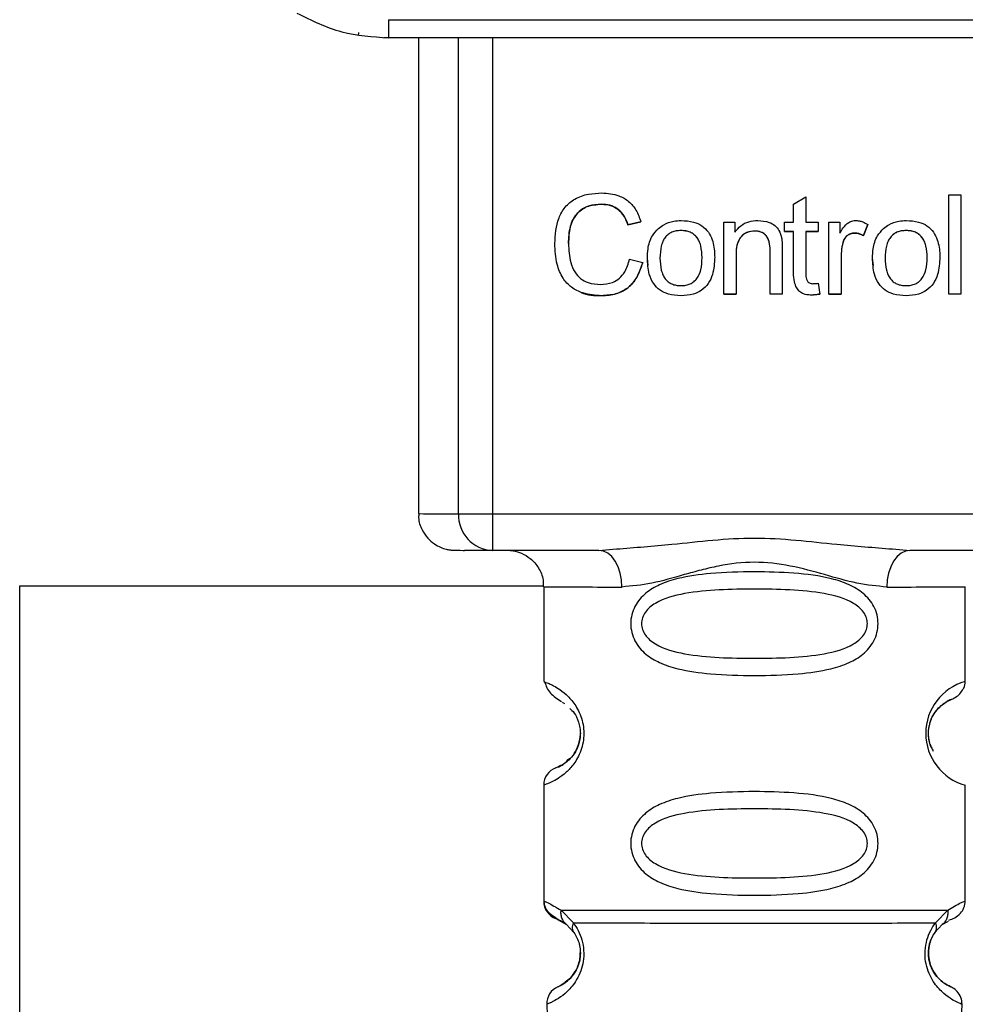
# Paper-space layout 'Blatt1' of a CAD drawing. Units: millimetres. Extents: x 0 to 5940, y 0 to 4200.
# Drawn here: x 1736 to 1761, y 2041 to 2068 of the extents above; entities that cross this region are included whole.
import ezdxf

# ---------------------------------------------------------------- set-up
doc = ezdxf.new("R2010")
doc.units = ezdxf.units.MM
doc.header["$LTSCALE"] = 10

psp = doc.layouts.new('Blatt1')

# ---------------------------------------------------------------- linework, layer by layer
at = {"color": 7, "linetype": 'Continuous', "lineweight": 30}
for p, q in [((1745.624, 2068.072), (1786.092, 2068.072)), ((1745.624, 2068.072), (1745.624, 2067.577)), ((1786.092, 2067.577), (1745.624, 2067.577)), ((1746.438, 2067.577), (1746.438, 2054.584)), ((1747.533, 2054.578), (1747.533, 2067.577)), ((1748.46, 2067.577), (1748.46, 2054.578)), ((1756.677, 2063.033), (1757.011, 2063.233)), ((1757.011, 2063.233), (1757.011, 2062.546)), ((1760.911, 2063.292), (1761.244, 2063.292)), ((1760.911, 2060.578), (1760.911, 2063.292)), ((1761.244, 2063.292), (1761.244, 2060.578)), ((1751.435, 2063.034), (1751.435, 2063.033)), ((1756.677, 2062.546), (1756.677, 2063.033)), ((1752.158, 2062.467), (1752.513, 2062.551)), ((1752.513, 2062.55), (1752.158, 2062.467)), ((1754.772, 2062.546), (1755.074, 2062.546)), ((1754.772, 2060.578), (1754.772, 2062.546)), ((1755.074, 2062.546), (1755.074, 2062.267)), ((1756.429, 2062.546), (1756.677, 2062.546)), ((1756.429, 2062.287), (1756.429, 2062.546)), ((1757.011, 2062.546), (1757.349, 2062.546)), ((1757.349, 2062.546), (1757.349, 2062.287)), ((1757.64, 2062.546), (1757.942, 2062.546)), ((1757.64, 2060.578), (1757.64, 2062.546)), ((1757.942, 2062.546), (1757.942, 2062.246)), ((1752.158, 2062.467), (1752.158, 2062.467)), ((1753.606, 2062.313), (1753.606, 2062.314)), ((1755.628, 2062.298), (1755.628, 2062.298)), ((1756.677, 2062.287), (1756.429, 2062.287)), ((1756.429, 2062.287), (1756.677, 2062.287)), ((1756.677, 2061.154), (1756.677, 2062.287)), ((1756.677, 2062.287), (1756.677, 2062.287)), ((1757.011, 2062.287), (1757.011, 2061.136)), ((1757.349, 2062.287), (1757.011, 2062.287)), ((1757.011, 2062.287), (1757.011, 2062.287)), ((1757.011, 2062.287), (1757.349, 2062.287)), ((1758.704, 2062.483), (1758.586, 2062.175)), ((1758.586, 2062.175), (1758.704, 2062.483)), ((1759.75, 2062.313), (1759.75, 2062.314)), ((1758.345, 2062.245), (1758.345, 2062.245)), ((1758.586, 2062.175), (1758.586, 2062.175)), ((1750.534, 2061.96), (1750.534, 2061.96)), ((1756.037, 2061.773), (1756.037, 2061.772)), ((1756.037, 2060.578), (1756.037, 2061.772)), ((1756.37, 2061.787), (1756.37, 2060.578)), ((1758.029, 2061.997), (1758.029, 2061.996)), ((1752.201, 2061.532), (1752.56, 2061.442)), ((1752.687, 2061.562), (1752.687, 2061.562)), ((1752.713, 2061.358), (1752.687, 2061.562)), ((1753.031, 2061.563), (1753.031, 2061.563)), ((1754.524, 2061.59), (1754.524, 2061.59)), ((1755.106, 2061.651), (1755.106, 2061.65)), ((1755.106, 2061.65), (1755.106, 2060.578)), ((1757.974, 2061.608), (1757.974, 2060.578)), ((1757.974, 2061.608), (1757.974, 2061.608)), ((1758.831, 2061.562), (1758.831, 2061.562)), ((1758.857, 2061.358), (1758.831, 2061.562)), ((1759.175, 2061.563), (1759.175, 2061.563)), ((1760.667, 2061.59), (1760.667, 2061.59)), ((1757.349, 2060.875), (1757.392, 2060.581)), ((1751.438, 2060.536), (1751.438, 2060.535)), ((1753.606, 2060.536), (1753.606, 2060.535)), ((1755.106, 2060.578), (1754.772, 2060.578)), ((1754.772, 2060.578), (1755.106, 2060.578)), ((1756.37, 2060.578), (1756.037, 2060.578)), ((1756.37, 2060.578), (1756.037, 2060.578)), ((1757.14, 2060.552), (1757.392, 2060.581)), ((1757.14, 2060.552), (1757.14, 2060.551)), ((1757.974, 2060.578), (1757.64, 2060.578)), ((1757.64, 2060.578), (1757.974, 2060.578)), ((1759.75, 2060.536), (1759.75, 2060.535)), ((1761.244, 2060.578), (1760.911, 2060.578)), ((1761.244, 2060.578), (1760.911, 2060.578)), ((1748.46, 2054.578), (1783.257, 2054.578)), ((1748.46, 2054.578), (1748.46, 2053.579)), ((1751.366, 2053.579), (1748.46, 2053.579)), ((1751.366, 2053.579), (1751.842, 2053.619)), ((1759.375, 2053.619), (1759.851, 2053.579)), ((1771.866, 2053.579), (1759.851, 2053.579)), ((1735.559, 2011.759), (1735.559, 2052.609)), ((1735.559, 2052.609), (1749.842, 2052.609)), ((1749.858, 2052.584), (1749.858, 2049.998)), ((1761.358, 2049.998), (1761.358, 2052.584)), ((1749.858, 2049.998), (1749.918, 2049.976)), ((1750.363, 2049.438), (1750.43, 2049.402)), ((1750.192, 2047.641), (1750.33, 2047.713)), ((1749.909, 2047.187), (1749.858, 2047.17)), ((1749.858, 2047.17), (1749.858, 2043.998)), ((1761.358, 2043.998), (1761.358, 2047.17)), ((1750.332, 2043.756), (1750.669, 2043.407)), ((1760.547, 2043.407), (1760.884, 2043.756)), ((1750.192, 2043.527), (1750.48, 2043.365)), ((1760.736, 2043.365), (1760.902, 2043.458)), ((1750.48, 2043.365), (1750.685, 2043.143)), ((1760.531, 2043.143), (1760.736, 2043.365)), ((1750.017, 2041.217), (1749.942, 2041.185)), ((1749.942, 2041.185), (1750.057, 2037.894)), ((1761.159, 2037.894), (1761.274, 2041.185))]:
    psp.add_line(p, q, dxfattribs=at)
at = {"color": 7, "linetype": 'Continuous', "lineweight": 30, "flags": 128}
for points in [[(1751.994, 2052.58), (1751.982, 2052.775), (1751.946, 2052.962), (1751.888, 2053.135), (1751.81, 2053.286), (1751.715, 2053.411), (1751.606, 2053.503), (1751.488, 2053.56), (1751.366, 2053.579)], [(1759.851, 2053.579), (1759.728, 2053.56), (1759.61, 2053.503), (1759.502, 2053.411), (1759.406, 2053.286), (1759.328, 2053.135), (1759.27, 2052.962), (1759.234, 2052.775), (1759.222, 2052.579)]]:
    psp.add_lwpolyline(points, dxfattribs=at)
at = {"color": 7, "linetype": 'Continuous', "lineweight": 30}
for centre, radius, start, end in [((1747.409, 2137.032), 82.454, 269.32551, 270.08616), ((1748.497, 2054.543), 0.965, 177.9082, 267.7749), ((1748.333, 2550.45), 495.872, 269.90746, 270.01458), ((1751.666, 2405.536), 352.956, 269.70651, 270.05324), ((1759.556, 2405.536), 352.956, 269.94588, 270.2926), ((1761.753, 2048.584), 1.468, 105.586, 254.4125), ((1750.358, 2047.17), 0.5, 109.4708, 179.9996), ((1750.358, 2043.998), 0.5, 179.9996, 250.5284), ((1750.442, 2041.202), 0.5, 112.8911, 181.9996)]:
    psp.add_arc(centre, radius, start, end, dxfattribs=at)
for points, knots in [([(1743.124, 2068.247), (1743.524, 2068.051), (1744.314, 2067.664), (1745.191, 2067.606), (1745.624, 2067.577)], [0, 0, 0, 0, 0.50584, 1, 1, 1, 1]), ([(1744.807, 2067.658), (1744.808, 2067.663), (1744.809, 2067.67), (1744.816, 2067.709), (1744.817, 2067.719)], [0, 0, 0, 0, 0.758054, 1, 1, 1, 1]), ([(1745.492, 2067.588), (1745.498, 2067.587), (1745.515, 2067.585), (1745.533, 2067.584), (1745.564, 2067.583), (1745.566, 2067.583), (1745.621, 2067.583), (1745.622, 2067.583)], [0, 0, 0, 0, 0.036366, 0.104535, 0.293404, 0.989358, 1, 1, 1, 1]), ([(1750.163, 2061.958), (1750.178, 2062.198), (1750.199, 2062.553), (1750.431, 2062.968), (1750.713, 2063.202), (1751.067, 2063.324), (1751.32, 2063.335), (1751.442, 2063.34)], [0, 0, 0, 0, 0.329704, 0.488369, 0.647885, 0.829715, 1, 1, 1, 1]), ([(1751.442, 2063.34), (1751.603, 2063.328), (1751.867, 2063.309), (1752.188, 2063.12), (1752.4, 2062.869), (1752.473, 2062.661), (1752.513, 2062.55)], [0, 0, 0, 0, 0.330015, 0.543624, 0.757323, 1, 1, 1, 1]), ([(1750.534, 2061.96), (1750.541, 2062.119), (1750.552, 2062.344), (1750.652, 2062.612), (1750.751, 2062.768), (1750.882, 2062.889), (1751.105, 2063.01), (1751.299, 2063.024), (1751.435, 2063.034)], [0, 0, 0, 0, 0.295683, 0.419145, 0.531851, 0.639706, 0.749772, 1, 1, 1, 1]), ([(1751.435, 2063.033), (1751.316, 2063.026), (1751.116, 2063.013), (1750.861, 2062.882), (1750.68, 2062.684), (1750.552, 2062.367), (1750.541, 2062.112), (1750.534, 2061.96)], [0, 0, 0, 0, 0.221314, 0.372437, 0.524023, 0.715577, 1, 1, 1, 1]), ([(1751.435, 2063.034), (1751.519, 2063.028), (1751.68, 2063.017), (1751.898, 2062.902), (1752.065, 2062.713), (1752.126, 2062.553), (1752.158, 2062.467)], [0, 0, 0, 0, 0.253965, 0.485688, 0.724909, 1, 1, 1, 1]), ([(1752.158, 2062.467), (1752.119, 2062.567), (1752.053, 2062.736), (1751.871, 2062.92), (1751.663, 2063.019), (1751.512, 2063.028), (1751.435, 2063.033)], [0, 0, 0, 0, 0.32135, 0.544175, 0.767653, 1, 1, 1, 1]), ([(1752.99, 2062.37), (1753.037, 2062.406), (1753.16, 2062.501), (1753.376, 2062.577), (1753.54, 2062.585), (1753.606, 2062.589)], [0, 0, 0, 0, 0.263722, 0.700591, 1, 1, 1, 1]), ([(1753.606, 2062.589), (1753.721, 2062.582), (1753.92, 2062.571), (1754.182, 2062.455), (1754.359, 2062.281), (1754.49, 2062.009), (1754.522, 2061.771), (1754.523, 2061.611), (1754.524, 2061.59)], [0, 0, 0, 0, 0.221277, 0.381779, 0.54323, 0.691247, 0.958481, 1, 1, 1, 1]), ([(1755.074, 2062.267), (1755.125, 2062.331), (1755.227, 2062.458), (1755.454, 2062.572), (1755.617, 2062.583), (1755.699, 2062.589)], [0, 0, 0, 0, 0.3317797, 0.6652729, 1, 1, 1, 1]), ([(1755.699, 2062.589), (1755.806, 2062.582), (1755.972, 2062.571), (1756.17, 2062.458), (1756.296, 2062.31), (1756.332, 2062.182), (1756.352, 2062.111)], [0, 0, 0, 0, 0.358256, 0.554881, 0.752203, 1, 1, 1, 1]), ([(1757.942, 2062.246), (1757.969, 2062.293), (1758.034, 2062.404), (1758.152, 2062.526), (1758.279, 2062.583), (1758.34, 2062.587), (1758.364, 2062.589)], [0, 0, 0, 0, 0.286819, 0.675285, 0.874581, 1, 1, 1, 1]), ([(1758.364, 2062.589), (1758.398, 2062.587), (1758.466, 2062.583), (1758.582, 2062.549), (1758.658, 2062.508), (1758.704, 2062.483)], [0, 0, 0, 0, 0.282455, 0.564654, 1, 1, 1, 1]), ([(1759.134, 2062.37), (1759.18, 2062.406), (1759.304, 2062.501), (1759.52, 2062.577), (1759.683, 2062.585), (1759.75, 2062.589)], [0, 0, 0, 0, 0.263722, 0.700591, 1, 1, 1, 1]), ([(1759.75, 2062.589), (1759.865, 2062.582), (1760.063, 2062.571), (1760.326, 2062.455), (1760.503, 2062.281), (1760.633, 2062.009), (1760.665, 2061.771), (1760.667, 2061.611), (1760.667, 2061.59)], [0, 0, 0, 0, 0.221277, 0.381779, 0.54323, 0.691247, 0.958481, 1, 1, 1, 1]), ([(1752.687, 2061.562), (1752.691, 2061.645), (1752.699, 2061.853), (1752.784, 2062.15), (1752.93, 2062.307), (1752.99, 2062.37)], [0, 0, 0, 0, 0.280754, 0.707553, 1, 1, 1, 1]), ([(1753.606, 2062.314), (1753.561, 2062.312), (1753.475, 2062.308), (1753.355, 2062.272), (1753.252, 2062.212), (1753.169, 2062.127), (1753.106, 2062.018), (1753.043, 2061.831), (1753.036, 2061.674), (1753.031, 2061.563)], [0, 0, 0, 0, 0.125811, 0.239143, 0.345757, 0.452508, 0.566571, 0.693389, 1, 1, 1, 1]), ([(1753.606, 2062.313), (1753.561, 2062.311), (1753.475, 2062.308), (1753.355, 2062.272), (1753.253, 2062.212), (1753.17, 2062.127), (1753.106, 2062.018), (1753.043, 2061.831), (1753.036, 2061.674), (1753.031, 2061.563)], [0, 0, 0, 0, 0.125602, 0.238869, 0.345547, 0.452451, 0.566278, 0.693012, 1, 1, 1, 1]), ([(1754.18, 2061.574), (1754.175, 2061.684), (1754.168, 2061.838), (1754.105, 2062.023), (1754.042, 2062.13), (1753.959, 2062.214), (1753.857, 2062.273), (1753.737, 2062.308), (1753.651, 2062.312), (1753.606, 2062.314)], [0, 0, 0, 0, 0.305568, 0.431856, 0.545487, 0.652509, 0.759607, 0.873546, 1, 1, 1, 1]), ([(1754.18, 2061.574), (1754.175, 2061.683), (1754.168, 2061.838), (1754.105, 2062.022), (1754.042, 2062.13), (1753.959, 2062.213), (1753.857, 2062.272), (1753.737, 2062.308), (1753.651, 2062.311), (1753.606, 2062.313)], [0, 0, 0, 0, 0.305187, 0.43156, 0.545429, 0.652294, 0.759326, 0.873332, 1, 1, 1, 1]), ([(1755.628, 2062.298), (1755.555, 2062.292), (1755.436, 2062.284), (1755.289, 2062.201), (1755.186, 2062.08), (1755.116, 2061.891), (1755.109, 2061.739), (1755.106, 2061.65)], [0, 0, 0, 0, 0.227423, 0.374055, 0.520888, 0.721162, 1, 1, 1, 1]), ([(1755.628, 2062.298), (1755.549, 2062.292), (1755.436, 2062.283), (1755.307, 2062.211), (1755.232, 2062.137), (1755.174, 2062.043), (1755.116, 2061.882), (1755.11, 2061.746), (1755.106, 2061.651)], [0, 0, 0, 0, 0.245072, 0.353651, 0.460994, 0.574345, 0.699348, 1, 1, 1, 1]), ([(1756.037, 2061.772), (1756.033, 2061.854), (1756.028, 2061.979), (1755.966, 2062.132), (1755.888, 2062.224), (1755.773, 2062.287), (1755.682, 2062.294), (1755.628, 2062.298)], [0, 0, 0, 0, 0.319415, 0.494455, 0.641286, 0.788453, 1, 1, 1, 1]), ([(1756.037, 2061.773), (1756.034, 2061.85), (1756.029, 2061.96), (1755.983, 2062.091), (1755.938, 2062.167), (1755.879, 2062.227), (1755.806, 2062.269), (1755.721, 2062.294), (1755.66, 2062.297), (1755.628, 2062.298)], [0, 0, 0, 0, 0.305101, 0.43117, 0.544625, 0.651671, 0.758945, 0.873179, 1, 1, 1, 1]), ([(1758.831, 2061.562), (1758.834, 2061.645), (1758.842, 2061.853), (1758.927, 2062.15), (1759.074, 2062.307), (1759.134, 2062.37)], [0, 0, 0, 0, 0.280754, 0.707553, 1, 1, 1, 1]), ([(1759.75, 2062.314), (1759.705, 2062.312), (1759.619, 2062.308), (1759.498, 2062.272), (1759.396, 2062.212), (1759.313, 2062.127), (1759.25, 2062.018), (1759.186, 2061.831), (1759.18, 2061.674), (1759.175, 2061.563)], [0, 0, 0, 0, 0.125811, 0.239143, 0.345757, 0.452508, 0.566571, 0.693389, 1, 1, 1, 1]), ([(1759.75, 2062.313), (1759.705, 2062.311), (1759.619, 2062.308), (1759.499, 2062.272), (1759.396, 2062.212), (1759.313, 2062.127), (1759.25, 2062.018), (1759.186, 2061.831), (1759.18, 2061.674), (1759.175, 2061.563)], [0, 0, 0, 0, 0.125602, 0.238869, 0.345547, 0.452451, 0.566278, 0.693012, 1, 1, 1, 1]), ([(1760.323, 2061.574), (1760.319, 2061.684), (1760.312, 2061.838), (1760.248, 2062.023), (1760.185, 2062.13), (1760.102, 2062.214), (1760, 2062.273), (1759.881, 2062.308), (1759.795, 2062.312), (1759.75, 2062.314)], [0, 0, 0, 0, 0.305568, 0.431856, 0.545487, 0.652509, 0.759607, 0.873546, 1, 1, 1, 1]), ([(1760.323, 2061.574), (1760.319, 2061.683), (1760.312, 2061.838), (1760.248, 2062.022), (1760.185, 2062.129), (1760.103, 2062.213), (1760.001, 2062.272), (1759.881, 2062.308), (1759.795, 2062.311), (1759.75, 2062.313)], [0, 0, 0, 0, 0.305187, 0.43156, 0.545429, 0.652294, 0.759326, 0.873332, 1, 1, 1, 1]), ([(1756.352, 2062.111), (1756.356, 2062.078), (1756.365, 2062.014), (1756.369, 2061.905), (1756.37, 2061.83), (1756.37, 2061.787)], [0, 0, 0, 0, 0.302389, 0.604005, 1, 1, 1, 1]), ([(1758.345, 2062.245), (1758.306, 2062.242), (1758.235, 2062.237), (1758.144, 2062.187), (1758.071, 2062.108), (1758.044, 2062.038), (1758.029, 2061.996)], [0, 0, 0, 0, 0.2678139, 0.4831222, 0.6982535, 1, 1, 1, 1]), ([(1758.029, 2061.997), (1758.043, 2062.034), (1758.069, 2062.104), (1758.142, 2062.187), (1758.237, 2062.237), (1758.308, 2062.242), (1758.345, 2062.245)], [0, 0, 0, 0, 0.2748122, 0.5143176, 0.7440456, 1, 1, 1, 1]), ([(1758.586, 2062.175), (1758.565, 2062.186), (1758.524, 2062.208), (1758.444, 2062.237), (1758.383, 2062.242), (1758.345, 2062.245)], [0, 0, 0, 0, 0.275154, 0.550495, 1, 1, 1, 1]), ([(1758.345, 2062.245), (1758.386, 2062.242), (1758.471, 2062.235), (1758.547, 2062.196), (1758.586, 2062.175)], [0, 0, 0, 0, 0.481215, 1, 1, 1, 1]), ([(1751.438, 2060.535), (1751.264, 2060.546), (1750.975, 2060.564), (1750.608, 2060.747), (1750.356, 2061.021), (1750.188, 2061.439), (1750.172, 2061.767), (1750.163, 2061.958)], [0, 0, 0, 0, 0.237248, 0.39353, 0.550477, 0.738578, 1, 1, 1, 1]), ([(1750.534, 2061.96), (1750.542, 2061.784), (1750.554, 2061.515), (1750.689, 2061.189), (1750.856, 2060.997), (1751.1, 2060.863), (1751.294, 2060.85), (1751.408, 2060.842)], [0, 0, 0, 0, 0.324584, 0.496791, 0.643314, 0.790127, 1, 1, 1, 1]), ([(1758.029, 2061.996), (1758.019, 2061.963), (1758, 2061.895), (1757.979, 2061.765), (1757.976, 2061.669), (1757.974, 2061.608)], [0, 0, 0, 0, 0.268089, 0.536132, 1, 1, 1, 1]), ([(1751.408, 2060.842), (1751.52, 2060.851), (1751.707, 2060.866), (1751.934, 2061.003), (1752.111, 2061.217), (1752.166, 2061.411), (1752.201, 2061.532)], [0, 0, 0, 0, 0.288275, 0.481801, 0.675165, 1, 1, 1, 1]), ([(1753.606, 2060.535), (1753.489, 2060.542), (1753.288, 2060.554), (1753.026, 2060.675), (1752.839, 2060.866), (1752.707, 2061.171), (1752.695, 2061.415), (1752.687, 2061.562)], [0, 0, 0, 0, 0.2221268, 0.3798613, 0.5383977, 0.7214841, 1, 1, 1, 1]), ([(1753.031, 2061.563), (1753.036, 2061.452), (1753.043, 2061.295), (1753.106, 2061.107), (1753.169, 2060.998), (1753.252, 2060.912), (1753.355, 2060.852), (1753.475, 2060.816), (1753.561, 2060.813), (1753.606, 2060.811)], [0, 0, 0, 0, 0.306904, 0.433814, 0.547918, 0.654648, 0.761176, 0.874368, 1, 1, 1, 1]), ([(1754.524, 2061.59), (1754.515, 2061.428), (1754.503, 2061.177), (1754.362, 2060.86), (1754.175, 2060.671), (1753.912, 2060.553), (1753.72, 2060.542), (1753.606, 2060.535)], [0, 0, 0, 0, 0.300901, 0.469807, 0.640201, 0.788065, 1, 1, 1, 1]), ([(1753.606, 2060.811), (1753.651, 2060.813), (1753.737, 2060.817), (1753.857, 2060.853), (1753.959, 2060.914), (1754.074, 2061.034), (1754.167, 2061.262), (1754.175, 2061.462), (1754.18, 2061.574)], [0, 0, 0, 0, 0.124268, 0.236505, 0.342598, 0.44945, 0.690201, 1, 1, 1, 1]), ([(1759.75, 2060.535), (1759.633, 2060.542), (1759.432, 2060.554), (1759.17, 2060.675), (1758.983, 2060.866), (1758.85, 2061.171), (1758.838, 2061.415), (1758.831, 2061.562)], [0, 0, 0, 0, 0.222127, 0.379861, 0.538398, 0.721484, 1, 1, 1, 1]), ([(1759.175, 2061.563), (1759.18, 2061.452), (1759.186, 2061.295), (1759.25, 2061.107), (1759.313, 2060.998), (1759.396, 2060.912), (1759.498, 2060.852), (1759.619, 2060.816), (1759.705, 2060.813), (1759.75, 2060.811)], [0, 0, 0, 0, 0.306904, 0.433814, 0.547918, 0.654648, 0.761176, 0.874368, 1, 1, 1, 1]), ([(1760.667, 2061.59), (1760.659, 2061.428), (1760.646, 2061.177), (1760.505, 2060.86), (1760.318, 2060.671), (1760.056, 2060.553), (1759.863, 2060.542), (1759.75, 2060.535)], [0, 0, 0, 0, 0.300901, 0.469807, 0.640201, 0.788065, 1, 1, 1, 1]), ([(1759.75, 2060.811), (1759.795, 2060.813), (1759.881, 2060.817), (1760.001, 2060.853), (1760.103, 2060.914), (1760.217, 2061.034), (1760.31, 2061.262), (1760.319, 2061.462), (1760.323, 2061.574)], [0, 0, 0, 0, 0.124268, 0.236505, 0.342598, 0.44945, 0.690201, 1, 1, 1, 1]), ([(1752.56, 2061.442), (1752.502, 2061.267), (1752.409, 2060.988), (1752.118, 2060.704), (1751.801, 2060.557), (1751.565, 2060.543), (1751.438, 2060.535)], [0, 0, 0, 0, 0.346326, 0.552128, 0.758114, 1, 1, 1, 1]), ([(1751.438, 2060.536), (1751.575, 2060.545), (1751.834, 2060.562), (1752.181, 2060.745), (1752.436, 2061.05), (1752.517, 2061.306), (1752.56, 2061.442)], [0, 0, 0, 0, 0.2601677, 0.4920305, 0.7280846, 1, 1, 1, 1]), ([(1757.14, 2060.551), (1757.073, 2060.556), (1756.965, 2060.565), (1756.836, 2060.645), (1756.747, 2060.758), (1756.686, 2060.933), (1756.68, 2061.074), (1756.677, 2061.154)], [0, 0, 0, 0, 0.228183, 0.370249, 0.512271, 0.721719, 1, 1, 1, 1]), ([(1757.011, 2061.136), (1757.013, 2061.084), (1757.016, 2061.006), (1757.061, 2060.92), (1757.109, 2060.882), (1757.155, 2060.866), (1757.187, 2060.864), (1757.201, 2060.863)], [0, 0, 0, 0, 0.410928, 0.613618, 0.749194, 0.884585, 1, 1, 1, 1]), ([(1757.201, 2060.863), (1757.217, 2060.864), (1757.249, 2060.865), (1757.299, 2060.869), (1757.332, 2060.873), (1757.349, 2060.875)], [0, 0, 0, 0, 0.311691, 0.655643, 1, 1, 1, 1]), ([(1750.879, 2060.625), (1750.879, 2060.625), (1751.048, 2060.54), (1751.243, 2060.538), (1751.438, 2060.536)], [0, 0, 0, 0, 0.000861, 1, 1, 1, 1]), ([(1757.392, 2060.581), (1757.368, 2060.576), (1757.321, 2060.567), (1757.237, 2060.555), (1757.177, 2060.553), (1757.14, 2060.551)], [0, 0, 0, 0, 0.283253, 0.566538, 1, 1, 1, 1]), ([(1746.452, 2054.593), (1746.448, 2054.553), (1746.431, 2054.398), (1746.521, 2054.154), (1746.679, 2053.915), (1746.86, 2053.758), (1747.033, 2053.664), (1747.179, 2053.615), (1747.284, 2053.595), (1747.338, 2053.589), (1747.368, 2053.586), (1747.394, 2053.585), (1747.425, 2053.584), (1747.479, 2053.583), (1747.529, 2053.582), (1747.683, 2053.581), (1747.693, 2053.581)], [0, 0, 0, 0, 0.029245, 0.115369, 0.18419, 0.242123, 0.29074, 0.329789, 0.356872, 0.371608, 0.384542, 0.403331, 0.441446, 0.562868, 0.973146, 1, 1, 1, 1]), ([(1751.842, 2053.619), (1752.344, 2053.658), (1753.565, 2053.753), (1755.608, 2054.013), (1757.652, 2053.753), (1758.873, 2053.658), (1759.375, 2053.619)], [0, 0, 0, 0, 0.2054955, 0.5000005, 0.7945006, 1, 1, 1, 1]), ([(1748.46, 2053.579), (1748.121, 2053.58), (1747.78, 2053.58), (1747.694, 2053.581), (1747.693, 2053.581)], [0, 0, 0, 0, 0.989724, 1, 1, 1, 1]), ([(1748.941, 2053.58), (1748.946, 2053.58), (1748.967, 2053.578), (1749.08, 2053.564), (1749.27, 2053.508), (1749.52, 2053.356), (1749.73, 2053.108), (1749.853, 2052.828), (1749.845, 2052.647), (1749.842, 2052.583)], [0, 0, 0, 0, 0.015463, 0.062516, 0.227557, 0.412297, 0.638854, 0.873128, 1, 1, 1, 1]), ([(1759.222, 2052.579), (1758.955, 2052.605), (1758.419, 2052.655), (1757.532, 2052.919), (1756.601, 2053.172), (1755.608, 2053.297), (1754.782, 2053.194), (1754.151, 2053.044), (1753.537, 2052.876), (1752.797, 2052.655), (1752.261, 2052.605), (1751.994, 2052.58)], [0, 0, 0, 0, 0.12455, 0.249954, 0.375378, 0.499928, 0.624498, 0.687186, 0.750025, 0.875449, 1, 1, 1, 1]), ([(1758.984, 2051.579), (1758.978, 2051.498), (1758.965, 2051.333), (1758.843, 2051.027), (1758.588, 2050.732), (1758.179, 2050.492), (1757.592, 2050.302), (1756.726, 2050.185), (1755.608, 2050.152), (1754.49, 2050.185), (1753.624, 2050.302), (1753.038, 2050.492), (1752.629, 2050.732), (1752.372, 2051.027), (1752.254, 2051.333), (1752.222, 2051.58), (1752.254, 2051.826), (1752.372, 2052.132), (1752.63, 2052.426), (1753.038, 2052.666), (1753.624, 2052.855), (1754.49, 2052.971), (1755.568, 2053.003), (1756.691, 2052.973), (1757.558, 2052.866), (1758.183, 2052.664), (1758.589, 2052.427), (1758.846, 2052.125), (1758.966, 2051.824), (1758.978, 2051.66), (1758.984, 2051.579)], [0, 0, 0, 0, 0.014551, 0.029345, 0.059605, 0.088458, 0.122503, 0.178474, 0.249998, 0.321536, 0.377491, 0.411517, 0.440373, 0.470653, 0.485445, 0.499991, 0.514559, 0.529348, 0.559623, 0.588464, 0.622506, 0.678399, 0.749993, 0.814297, 0.878608, 0.910507, 0.941204, 0.970829, 0.985676, 1, 1, 1, 1]), ([(1758.69, 2051.579), (1758.685, 2051.525), (1758.673, 2051.412), (1758.556, 2051.202), (1758.193, 2050.911), (1757.191, 2050.654), (1755.608, 2050.624), (1754.026, 2050.652), (1753.078, 2050.898), (1752.75, 2051.13), (1752.627, 2051.262), (1752.546, 2051.412), (1752.517, 2051.58), (1752.546, 2051.747), (1752.659, 2051.956), (1753.025, 2052.247), (1754.025, 2052.503), (1755.609, 2052.534), (1757.191, 2052.503), (1758.193, 2052.247), (1758.556, 2051.956), (1758.673, 2051.746), (1758.685, 2051.633), (1758.69, 2051.579)], [0, 0, 0, 0, 0.011426, 0.02394, 0.051145, 0.113553, 0.249968, 0.386381, 0.448776, 0.46337, 0.476131, 0.488657, 0.500065, 0.511552, 0.524014, 0.551233, 0.61363, 0.750039, 0.886456, 0.948844, 0.976063, 0.98857, 1, 1, 1, 1]), ([(1749.883, 2049.99), (1749.922, 2049.882), (1749.997, 2049.676), (1750.229, 2049.529), (1750.341, 2049.458)], [0, 0, 0, 0, 0.519883, 1, 1, 1, 1]), ([(1749.918, 2049.976), (1749.933, 2049.971), (1749.971, 2049.958), (1750.197, 2049.858), (1750.456, 2049.669), (1750.684, 2049.428), (1750.854, 2049.133), (1750.938, 2048.827), (1750.961, 2048.581), (1750.938, 2048.334), (1750.854, 2048.028), (1750.684, 2047.734), (1750.456, 2047.494), (1750.182, 2047.296), (1749.957, 2047.202), (1749.921, 2047.191), (1749.909, 2047.187)], [0, 0, 0, 0, 0.085507, 0.214827, 0.293097, 0.359795, 0.429588, 0.463672, 0.497204, 0.530775, 0.564882, 0.634669, 0.701196, 0.779647, 0.924897, 1, 1, 1, 1]), ([(1761.305, 2049.798), (1761.31, 2049.805), (1761.353, 2049.865), (1761.356, 2049.936), (1761.358, 2049.998)], [0, 0, 0, 0, 0.125603, 1, 1, 1, 1]), ([(1760.393, 2048.826), (1760.402, 2048.863), (1760.428, 2048.968), (1760.547, 2049.185), (1760.705, 2049.356), (1760.836, 2049.449), (1761.191, 2049.604), (1761.278, 2049.751), (1761.305, 2049.798)], [0, 0, 0, 0, 0.041437, 0.118616, 0.37723, 0.728432, 0.913639, 1, 1, 1, 1]), ([(1760.392, 2048.826), (1760.397, 2048.849), (1760.428, 2048.985), (1760.585, 2049.243), (1760.918, 2049.513), (1760.981, 2049.521), (1761.025, 2049.527)], [0, 0, 0, 0, 0.0233735, 0.1409598, 0.4105752, 1, 1, 1, 1]), ([(1750.568, 2049.261), (1750.607, 2049.229), (1750.684, 2049.168), (1750.796, 2048.956), (1750.848, 2048.748), (1750.864, 2048.58), (1750.852, 2048.475), (1750.845, 2048.422)], [0, 0, 0, 0, 0.320002, 0.615486, 0.751625, 0.875293, 1, 1, 1, 1]), ([(1750.691, 2048.033), (1750.734, 2048.105), (1750.796, 2048.209), (1750.847, 2048.42), (1750.862, 2048.534), (1750.858, 2048.587), (1750.858, 2048.587)], [0, 0, 0, 0, 0.532045, 0.777155, 0.999897, 1, 1, 1, 1]), ([(1760.433, 2048.218), (1760.424, 2048.234), (1760.397, 2048.285), (1760.371, 2048.416), (1760.354, 2048.528), (1760.358, 2048.581), (1760.358, 2048.581)], [0, 0, 0, 0, 0.19454, 0.614949, 0.999901, 1, 1, 1, 1]), ([(1760.435, 2048.197), (1760.416, 2048.25), (1760.387, 2048.328), (1760.365, 2048.458), (1760.357, 2048.557), (1760.36, 2048.658), (1760.371, 2048.753), (1760.386, 2048.803), (1760.393, 2048.826)], [0, 0, 0, 0, 0.30469, 0.449153, 0.590243, 0.731216, 0.875223, 1, 1, 1, 1]), ([(1760.358, 2048.581), (1760.36, 2048.636), (1760.364, 2048.724), (1760.384, 2048.798), (1760.392, 2048.826)], [0, 0, 0, 0, 0.615931, 1, 1, 1, 1]), ([(1750.845, 2048.422), (1750.834, 2048.369), (1750.798, 2048.201), (1750.633, 2047.915), (1750.297, 2047.655), (1750.235, 2047.647), (1750.192, 2047.641)], [0, 0, 0, 0, 0.052251, 0.166363, 0.427997, 1, 1, 1, 1]), ([(1760.405, 2048.287), (1760.406, 2048.283), (1760.419, 2048.227), (1760.451, 2048.162), (1760.48, 2048.113), (1760.489, 2048.096)], [0, 0, 0, 0, 0.047976, 0.677581, 1, 1, 1, 1]), ([(1750.33, 2047.713), (1750.348, 2047.71), (1750.378, 2047.705), (1750.516, 2047.852), (1750.567, 2047.905)], [0, 0, 0, 0, 0.637997, 1, 1, 1, 1]), ([(1758.984, 2045.579), (1758.978, 2045.498), (1758.965, 2045.333), (1758.843, 2045.027), (1758.588, 2044.732), (1758.179, 2044.492), (1757.592, 2044.302), (1756.726, 2044.185), (1755.608, 2044.152), (1754.49, 2044.185), (1753.624, 2044.302), (1753.038, 2044.492), (1752.629, 2044.732), (1752.372, 2045.027), (1752.254, 2045.333), (1752.222, 2045.58), (1752.254, 2045.826), (1752.372, 2046.132), (1752.63, 2046.426), (1753.038, 2046.666), (1753.624, 2046.855), (1754.49, 2046.971), (1755.568, 2047.003), (1756.691, 2046.973), (1757.558, 2046.866), (1758.183, 2046.664), (1758.589, 2046.427), (1758.846, 2046.125), (1758.966, 2045.824), (1758.978, 2045.66), (1758.984, 2045.579)], [0, 0, 0, 0, 0.014551, 0.029345, 0.059605, 0.088458, 0.122503, 0.178474, 0.249998, 0.321536, 0.377491, 0.411517, 0.440373, 0.470653, 0.485445, 0.499991, 0.514559, 0.529348, 0.559623, 0.588464, 0.622506, 0.678399, 0.749993, 0.814297, 0.878608, 0.910507, 0.941204, 0.970829, 0.985676, 1, 1, 1, 1]), ([(1758.69, 2045.579), (1758.685, 2045.525), (1758.673, 2045.412), (1758.556, 2045.202), (1758.193, 2044.911), (1757.191, 2044.654), (1755.608, 2044.624), (1754.026, 2044.652), (1753.078, 2044.898), (1752.75, 2045.13), (1752.627, 2045.262), (1752.546, 2045.412), (1752.517, 2045.58), (1752.546, 2045.747), (1752.659, 2045.956), (1753.025, 2046.247), (1754.024, 2046.503), (1755.609, 2046.534), (1757.191, 2046.503), (1758.193, 2046.247), (1758.556, 2045.956), (1758.673, 2045.746), (1758.685, 2045.633), (1758.69, 2045.579)], [0, 0, 0, 0, 0.011426, 0.02394, 0.051145, 0.113553, 0.249968, 0.386381, 0.448776, 0.46337, 0.476131, 0.488657, 0.500065, 0.511552, 0.524014, 0.551233, 0.61363, 0.750039, 0.886456, 0.948844, 0.976063, 0.98857, 1, 1, 1, 1]), ([(1749.858, 2043.998), (1749.879, 2043.996), (1749.922, 2043.991), (1750.196, 2043.834), (1750.332, 2043.756)], [0, 0, 0, 0, 0.501024, 1, 1, 1, 1]), ([(1749.866, 2043.996), (1749.866, 2043.98), (1749.867, 2043.948), (1749.879, 2043.883), (1749.925, 2043.763), (1750.103, 2043.586), (1750.293, 2043.481), (1750.442, 2043.4)], [0, 0, 0, 0, 0.022111, 0.046576, 0.108937, 0.305879, 1, 1, 1, 1]), ([(1760.884, 2043.756), (1761.012, 2043.832), (1761.268, 2043.983), (1761.399, 2044.013), (1761.358, 2043.998), (1761.358, 2043.998)], [0, 0, 0, 0, 0.498972, 0.999896, 1, 1, 1, 1]), ([(1760.918, 2043.481), (1761.022, 2043.521), (1761.158, 2043.573), (1761.313, 2043.771), (1761.348, 2043.891), (1761.357, 2043.955), (1761.358, 2043.987), (1761.358, 2044.002)], [0, 0, 0, 0, 0.662549, 0.865061, 0.93828, 0.970031, 1, 1, 1, 1]), ([(1750.48, 2043.365), (1750.455, 2043.389), (1750.403, 2043.437), (1750.353, 2043.534), (1750.326, 2043.642), (1750.33, 2043.719), (1750.332, 2043.756)], [0, 0, 0, 0, 0.246339, 0.5, 0.753661, 1, 1, 1, 1]), ([(1760.884, 2043.756), (1760.886, 2043.718), (1760.891, 2043.642), (1760.863, 2043.533), (1760.813, 2043.437), (1760.762, 2043.389), (1760.736, 2043.365)], [0, 0, 0, 0, 0.24632, 0.499975, 0.753643, 1, 1, 1, 1]), ([(1750.669, 2043.407), (1750.714, 2043.341), (1750.802, 2043.211), (1750.907, 2042.951), (1750.96, 2042.654), (1750.944, 2042.354), (1750.871, 2042.08), (1750.722, 2041.776), (1750.412, 2041.415), (1750.087, 2041.243), (1750.035, 2041.224), (1750.017, 2041.217)], [0, 0, 0, 0, 0.071087, 0.140205, 0.207996, 0.275505, 0.341623, 0.414614, 0.558796, 0.849499, 1, 1, 1, 1]), ([(1750.685, 2043.143), (1750.675, 2043.161), (1750.654, 2043.198), (1750.643, 2043.263), (1750.646, 2043.333), (1750.662, 2043.382), (1750.669, 2043.407)], [0, 0, 0, 0, 0.247778, 0.5, 0.752222, 1, 1, 1, 1]), ([(1750.669, 2043.407), (1750.954, 2043.406), (1751.524, 2043.405), (1752.739, 2043.405), (1754.121, 2043.404), (1755.608, 2043.404), (1757.095, 2043.404), (1758.478, 2043.404), (1759.692, 2043.405), (1760.262, 2043.406), (1760.547, 2043.407)], [0, 0, 0, 0, 0.125, 0.25, 0.375, 0.5, 0.625, 0.75, 0.875, 1, 1, 1, 1]), ([(1761.274, 2041.185), (1761.245, 2041.194), (1761.188, 2041.213), (1760.807, 2041.414), (1760.495, 2041.774), (1760.347, 2042.077), (1760.272, 2042.35), (1760.257, 2042.654), (1760.31, 2042.951), (1760.415, 2043.211), (1760.503, 2043.341), (1760.547, 2043.407)], [0, 0, 0, 0, 0.261522, 0.513717, 0.639186, 0.700484, 0.760158, 0.818993, 0.878018, 0.938114, 1, 1, 1, 1]), ([(1760.547, 2043.407), (1760.555, 2043.382), (1760.57, 2043.333), (1760.573, 2043.263), (1760.562, 2043.198), (1760.541, 2043.161), (1760.531, 2043.143)], [0, 0, 0, 0, 0.247775, 0.499995, 0.752217, 1, 1, 1, 1]), ([(1750.685, 2043.143), (1750.713, 2043.099), (1750.765, 2043.017), (1750.82, 2042.868), (1750.847, 2042.74), (1750.858, 2042.64), (1750.859, 2042.54), (1750.847, 2042.409), (1750.808, 2042.253), (1750.719, 2042.053), (1750.626, 2041.927), (1750.588, 2041.898), (1750.587, 2041.898)], [0, 0, 0, 0, 0.133076, 0.250501, 0.306535, 0.360556, 0.414531, 0.470201, 0.582997, 0.715493, 0.997518, 1, 1, 1, 1]), ([(1760.359, 2042.542), (1760.359, 2042.574), (1760.358, 2042.64), (1760.369, 2042.74), (1760.396, 2042.868), (1760.452, 2043.017), (1760.503, 2043.099), (1760.531, 2043.143)], [0, 0, 0, 0, 0.13015, 0.260956, 0.39799, 0.674589, 1, 1, 1, 1]), ([(1760.531, 2043.149), (1760.503, 2043.104), (1760.452, 2043.022), (1760.396, 2042.874), (1760.37, 2042.746), (1760.359, 2042.659), (1760.359, 2042.607), (1760.359, 2042.587)], [0, 0, 0, 0, 0.343368, 0.634996, 0.779562, 0.917534, 1, 1, 1, 1]), ([(1750.247, 2041.663), (1750.264, 2041.67), (1750.297, 2041.684), (1750.52, 2041.809), (1750.716, 2042.054), (1750.809, 2042.259), (1750.846, 2042.415), (1750.858, 2042.526), (1750.857, 2042.574), (1750.857, 2042.587)], [0, 0, 0, 0, 0.346169, 0.677062, 0.827631, 0.898452, 0.958606, 0.988418, 1, 1, 1, 1]), ([(1760.359, 2042.587), (1760.359, 2042.574), (1760.358, 2042.526), (1760.37, 2042.415), (1760.408, 2042.259), (1760.5, 2042.054), (1760.697, 2041.809), (1760.912, 2041.687), (1760.999, 2041.651), (1760.911, 2041.684), (1760.697, 2041.805), (1760.5, 2042.048), (1760.408, 2042.253), (1760.368, 2042.408), (1760.361, 2042.508), (1760.359, 2042.542)], [0, 0, 0, 0, 0.00578, 0.020812, 0.051093, 0.086675, 0.162404, 0.328808, 0.502893, 0.676989, 0.843384, 0.919118, 0.954681, 0.984959, 1, 1, 1, 1]), ([(1760.577, 2041.962), (1760.576, 2041.964), (1760.554, 2041.987), (1760.476, 2042.102), (1760.405, 2042.27), (1760.383, 2042.373), (1760.372, 2042.422)], [0, 0, 0, 0, 0.036095, 0.556404, 0.787558, 1, 1, 1, 1]), ([(1750.587, 2041.898), (1750.49, 2041.821), (1750.292, 2041.664), (1750.262, 2041.663), (1750.247, 2041.663)], [0, 0, 0, 0, 0.487695, 1, 1, 1, 1]), ([(1761.274, 2041.185), (1761.269, 2041.249), (1761.259, 2041.376), (1761.149, 2041.54), (1761.026, 2041.64), (1760.919, 2041.683), (1760.903, 2041.694), (1760.902, 2041.694)], [0, 0, 0, 0, 0.262305, 0.520682, 0.760112, 0.980701, 1, 1, 1, 1])]:
    psp.add_open_spline(points, degree=3, knots=knots, dxfattribs=at)
psp.add_open_spline([(1750.332, 2043.756), (1750.597, 2043.756), (1751.126, 2043.755), (1752.413, 2043.754), (1753.937, 2043.753), (1755.608, 2043.753), (1757.279, 2043.753), (1758.803, 2043.754), (1760.09, 2043.755), (1760.619, 2043.756), (1760.884, 2043.756)], degree=3, dxfattribs=at)

doc.saveas('drawing.dxf')
